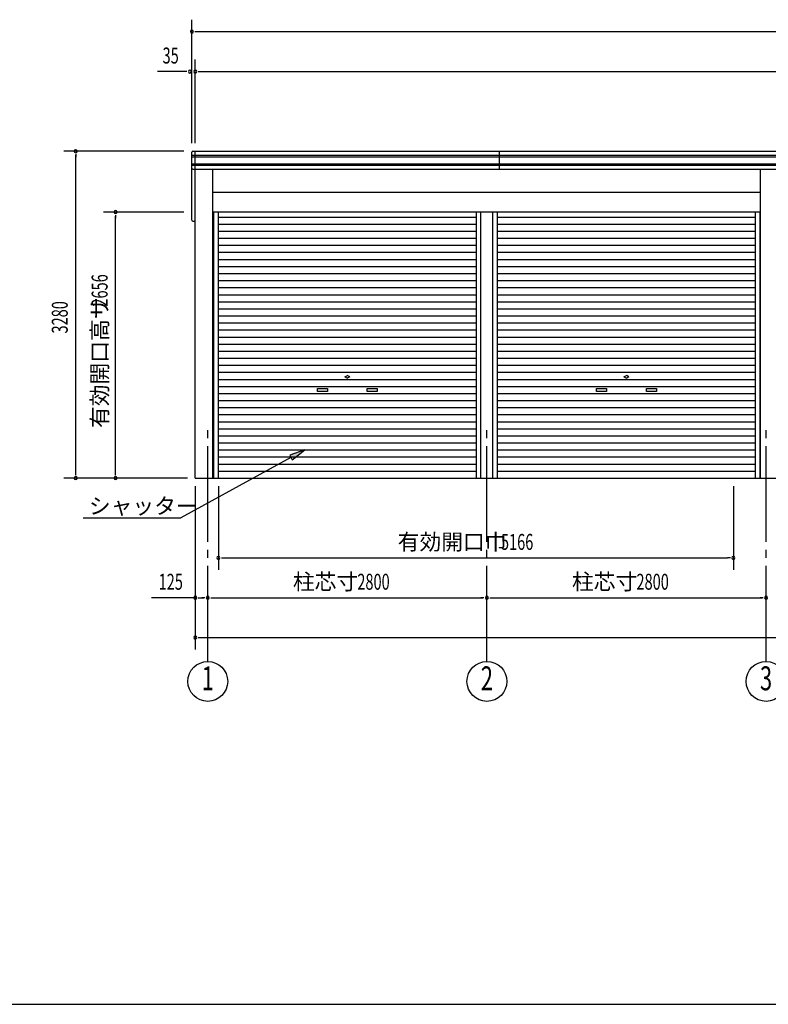
# Model space of a CAD drawing. Extents: x 868 to 32764, y 362 to 22484.
# Drawn here: x 12061 to 19571, y 828 to 10708 of the extents above; entities that cross this region are included whole.
import ezdxf
from ezdxf.enums import TextEntityAlignment as Align

# ---------------------------------------------------------------- set-up
doc = ezdxf.new("R2010")
doc.units = 0
doc.header["$LTSCALE"] = 80
doc.header["$MEASUREMENT"] = 0
doc.linetypes.add('1PL-M', pattern=[15, 12, -1, 1, -1])
for name, color, linetype in [('1PL-M1', 6, '1PL-M'), ('HIKIDASHI', 6, 'CONTINUOUS'), ('SUNPOU', 4, 'CONTINUOUS'), ('U1', 3, 'CONTINUOUS'), ('WAKUSEN-01', 50, 'CONTINUOUS')]:
    doc.layers.add(name, color=color, linetype=linetype)
doc.styles.add('00', font='ROMANS', dxfattribs={"width": 0.666667, "bigfont": 'BIGFONT'})
doc.styles.add('01', font='ROMANS', dxfattribs={"height": 3, "bigfont": 'BIGFONT'})

msp = doc.modelspace()

# ---------------------------------------------------------------- linework, layer by layer
at = {"layer": '1PL-M1'}
for p, q in [((13948, 4268), (13948, 6608)), ((16748, 4268), (16748, 6608)), ((19548, 4268), (19548, 6608))]:
    msp.add_line(p, q, dxfattribs=at)
at = {"layer": 'HIKIDASHI'}
for p, q in [((14922.9, 6391.2), (14769.8, 6337.6)), ((14769.8, 6337.6), (14795.5, 6290.9)), ((14795.5, 6290.9), (14922.9, 6391.2)), ((14782.6, 6314.2), (13677.5, 5708)), ((12698.5, 5708), (13677.5, 5708))]:
    msp.add_line(p, q, dxfattribs=at)
msp.add_solid([(14795.5, 6290.9), (14769.8, 6337.6), (14922.9, 6391.2)], dxfattribs=at)
at = {"layer": 'SUNPOU'}
for p, q in [((13788, 9468), (13788, 10708)), ((13818, 10588), (13848, 10588)), ((13828, 10588), (30868, 10588)), ((13823, 9468), (13823, 10308)), ((13728, 10188), (13442.8, 10188)), ((13738, 10188), (13708, 10188)), ((13853, 10188), (13883, 10188)), ((13863, 10188), (30833, 10188)), ((13708, 9388), (12503, 9388)), ((12623, 9358), (12623, 9328)), ((12623, 6148), (12623, 9348)), ((13708, 8778), (12903, 8778)), ((13023, 8748), (13023, 8718)), ((13023, 6148), (13023, 8738)), ((12623, 6138), (12623, 6168)), ((13023, 6138), (13023, 6168)), ((13743, 6108), (12503, 6108)), ((13823, 6028), (13823, 4388)), ((14054, 6028), (14054, 5188)), ((19220, 6028), (19220, 5188)), ((14084, 5308), (14114, 5308)), ((14094, 5308), (19160, 5308)), ((19190, 5308), (19160, 5308)), ((13823, 4908), (13381.7, 4908)), ((13853, 4908), (13883, 4908)), ((13863, 4908), (13908, 4908)), ((13918, 4908), (13888, 4908)), ((13978, 4908), (14008, 4908)), ((13988, 4908), (16708, 4908)), ((16718, 4908), (16688, 4908)), ((16778, 4908), (16808, 4908)), ((16788, 4908), (19508, 4908)), ((19518, 4908), (19488, 4908)), ((19518, 4908), (19488, 4908)), ((13853, 4508), (13883, 4508)), ((13863, 4508), (30833, 4508))]:
    msp.add_line(p, q, dxfattribs=at)
for centre in [(13948, 4068), (16748, 4068), (19548, 4068)]:
    msp.add_circle(centre, 200, dxfattribs=at)
for centre, start, end in [((13788, 10588), 0, 180), ((13788, 10588), 180, 0), ((13768, 10188), 0, 180), ((13768, 10188), 180, 0), ((13823, 10188), 0, 180), ((13823, 10188), 180, 0), ((12623, 9388), 90, 270), ((12623, 9388), 270, 90), ((13023, 8778), 90, 270), ((13023, 8778), 270, 90), ((12623, 6108), 90, 270), ((12623, 6108), 270, 90), ((13023, 6108), 90, 270), ((13023, 6108), 270, 90), ((14054, 5308), 0, 180), ((14054, 5308), 180, 0), ((19220, 5308), 0, 180), ((19220, 5308), 180, 0), ((13823, 4908), 0, 180), ((13823, 4908), 180, 0), ((13948, 4908), 0, 180), ((13948, 4908), 0, 180), ((13948, 4908), 180, 0), ((13948, 4908), 180, 0), ((16748, 4908), 0, 180), ((16748, 4908), 0, 180), ((16748, 4908), 180, 0), ((16748, 4908), 180, 0), ((19548, 4908), 0, 180), ((19548, 4908), 0, 180), ((19548, 4908), 0, 180), ((19548, 4908), 180, 0), ((19548, 4908), 180, 0), ((19548, 4908), 180, 0), ((13823, 4508), 0, 180), ((13823, 4508), 180, 0)]:
    msp.add_arc(centre, 15, start, end, dxfattribs=at)
at = {"layer": 'U1'}
for p, q in [((13798, 9388), (30898, 9388)), ((13823, 6108), (13823, 9388)), ((16873, 9208), (16873, 9388)), ((13788, 8698), (13788, 9378)), ((13788, 9348), (30908, 9348)), ((13788, 9333), (30908, 9333)), ((13788, 9263), (30908, 9263)), ((13788, 9248), (30908, 9248)), ((13798, 9208), (30898, 9208)), ((13996.3, 9208.6), (13996.3, 6108)), ((19493, 6108), (19493, 9208)), ((13996.3, 8979), (19493, 8979)), ((13996.3, 8780), (19493, 8780)), ((14008.5, 6108), (14008.5, 8780)), ((14054, 6108), (14054, 8780)), ((14054, 8727.6), (16642, 8727.6)), ((16642, 6108), (16642, 8779)), ((16687.5, 6108), (16687.5, 8779)), ((16808.5, 6108), (16808.5, 8779)), ((16854, 6108), (16854, 8779)), ((16854, 8727.6), (19442, 8727.6)), ((19442, 6108), (19442, 8780)), ((19487.5, 6108), (19487.5, 8780)), ((13798, 8688), (13823, 8688)), ((14054, 8656.8), (16642, 8656.8)), ((16854, 8656.8), (19442, 8656.8)), ((14054, 8586), (16642, 8586)), ((14054, 8515.2), (16642, 8515.2)), ((16854, 8586), (19442, 8586)), ((16854, 8515.2), (19442, 8515.2)), ((14054, 8444.4), (16642, 8444.4)), ((16854, 8444.4), (19442, 8444.4)), ((14054, 8373.6), (16642, 8373.6)), ((14054, 8302.8), (16642, 8302.8)), ((16854, 8373.6), (19442, 8373.6)), ((16854, 8302.8), (19442, 8302.8)), ((14054, 8232), (16642, 8232)), ((16854, 8232), (19442, 8232)), ((14054, 8161.2), (16642, 8161.2)), ((16854, 8161.2), (19442, 8161.2)), ((14054, 8090.4), (16642, 8090.4)), ((14054, 8019.6), (16642, 8019.6)), ((16854, 8090.4), (19442, 8090.4)), ((16854, 8019.6), (19442, 8019.6)), ((14054, 7948.8), (16642, 7948.8)), ((16854, 7948.8), (19442, 7948.8)), ((14054, 7878), (16642, 7878)), ((14054, 7807.2), (16642, 7807.2)), ((16854, 7878), (19442, 7878)), ((16854, 7807.2), (19442, 7807.2)), ((14054, 7736.4), (16642, 7736.4)), ((16854, 7736.4), (19442, 7736.4)), ((14054, 7665.6), (16642, 7665.6)), ((16854, 7665.6), (19442, 7665.6)), ((14054, 7594.8), (16642, 7594.8)), ((14054, 7524), (16642, 7524)), ((16854, 7594.8), (19442, 7594.8)), ((16854, 7524), (19442, 7524)), ((14054, 7453.2), (16642, 7453.2)), ((16854, 7453.2), (19442, 7453.2)), ((14054, 7382.4), (16642, 7382.4)), ((14054, 7311.6), (16642, 7311.6)), ((16854, 7382.4), (19442, 7382.4)), ((16854, 7311.6), (19442, 7311.6)), ((14054, 7240.8), (16642, 7240.8)), ((16854, 7240.8), (19442, 7240.8)), ((14054, 7170), (16642, 7170)), ((15323, 7123.8), (15341.8, 7134.6)), ((15323, 7123.8), (15341.8, 7113)), ((15373, 7123.8), (15354.3, 7134.6)), ((15373, 7123.8), (15354.3, 7113)), ((16854, 7170), (19442, 7170)), ((18123, 7123.8), (18141.8, 7134.6)), ((18123, 7123.8), (18141.8, 7113)), ((18173, 7123.8), (18154.3, 7134.6)), ((18173, 7123.8), (18154.3, 7113)), ((14054, 7099.2), (16642, 7099.2)), ((14054, 7028.4), (16642, 7028.4)), ((16854, 7099.2), (19442, 7099.2)), ((16854, 7028.4), (19442, 7028.4)), ((14054, 6957.6), (16642, 6957.6)), ((15048, 7008.8), (15148, 7008.8)), ((15048, 6978.8), (15048, 7008.8)), ((15148, 6978.8), (15048, 6978.8)), ((15148, 7008.8), (15148, 6978.8)), ((15548, 7008.8), (15648, 7008.8)), ((15548, 6978.8), (15548, 7008.8)), ((15648, 6978.8), (15548, 6978.8)), ((15648, 7008.8), (15648, 6978.8)), ((16854, 6957.6), (19442, 6957.6)), ((17848, 7008.8), (17948, 7008.8)), ((17848, 6978.8), (17848, 7008.8)), ((17948, 6978.8), (17848, 6978.8)), ((17948, 7008.8), (17948, 6978.8)), ((18348, 7008.8), (18448, 7008.8)), ((18348, 6978.8), (18348, 7008.8)), ((18448, 6978.8), (18348, 6978.8)), ((18448, 7008.8), (18448, 6978.8)), ((14054, 6886.8), (16642, 6886.8)), ((16854, 6886.8), (19442, 6886.8)), ((14054, 6816), (16642, 6816)), ((14054, 6745.2), (16642, 6745.2)), ((16854, 6816), (19442, 6816)), ((16854, 6745.2), (19442, 6745.2)), ((14054, 6674.4), (16642, 6674.4)), ((16854, 6674.4), (19442, 6674.4)), ((14054, 6603.6), (16642, 6603.6)), ((14054, 6532.8), (16642, 6532.8)), ((16854, 6603.6), (19442, 6603.6)), ((16854, 6532.8), (19442, 6532.8)), ((14054, 6462), (16642, 6462)), ((16854, 6462), (19442, 6462)), ((14054, 6391.2), (16642, 6391.2)), ((16854, 6391.2), (19442, 6391.2)), ((14054, 6320.4), (16642, 6320.4)), ((14054, 6249.6), (16642, 6249.6)), ((16854, 6320.4), (19442, 6320.4)), ((16854, 6249.6), (19442, 6249.6)), ((14054, 6178.8), (16642, 6178.8)), ((16854, 6178.8), (19442, 6178.8)), ((13823, 6108), (30873, 6108))]:
    msp.add_line(p, q, dxfattribs=at)
for centre, radius, start, end in [((13798, 9378), 10, 90, 180), ((13798, 9218), 10, 180, 270), ((13798, 8698), 10, 180, 270), ((15348, 7123.8), 12.5, 60, 120), ((18148, 7123.8), 12.5, 60, 120), ((15348, 7123.8), 12.5, 240, 300), ((18148, 7123.8), 12.5, 240, 300)]:
    msp.add_arc(centre, radius, start, end, dxfattribs=at)
at = {"layer": 'WAKUSEN-01'}
msp.add_line((868, 828), (32764, 828), dxfattribs=at)

# ---------------------------------------------------------------- texts
at = {"layer": 'HIKIDASHI', "style": '01'}
msp.add_text('シャッター', height=160, dxfattribs=at).set_placement((12755.2, 5748))
at = {"layer": 'SUNPOU', "style": '00', "width": 0.67}
for s, p in [('35', (13494.4, 10268)), ('5166', (16888.7, 5388)), ('125', (13454.7, 4988)), ('2800', (15448, 4988)), ('2800', (18248, 4988))]:
    msp.add_text(s, height=160, dxfattribs=at).set_placement(p)
for s, p in [('2656', (12943, 7829)), ('3280', (12543, 7559.1))]:
    msp.add_text(s, height=160, rotation=90, dxfattribs=at).set_placement(p)
at = {"layer": 'SUNPOU', "style": '01'}
msp.add_text('有効開口高サ', height=160, rotation=90, dxfattribs=at).set_placement((12943, 6611.2))
for s, p in [('有効開口巾', (15853.2, 5388)), ('柱芯寸', (14801.5, 4988)), ('柱芯寸', (17601.5, 4988))]:
    msp.add_text(s, height=160, dxfattribs=at).set_placement(p)
at = {"layer": 'SUNPOU', "style": '00', "width": 0.67}
for s, p in [('1', (13948, 4068)), ('2', (16748, 4068)), ('3', (19548, 4068))]:
    msp.add_text(s, height=240, dxfattribs=at).set_placement(p, align=Align.MIDDLE)

doc.saveas('drawing.dxf')
